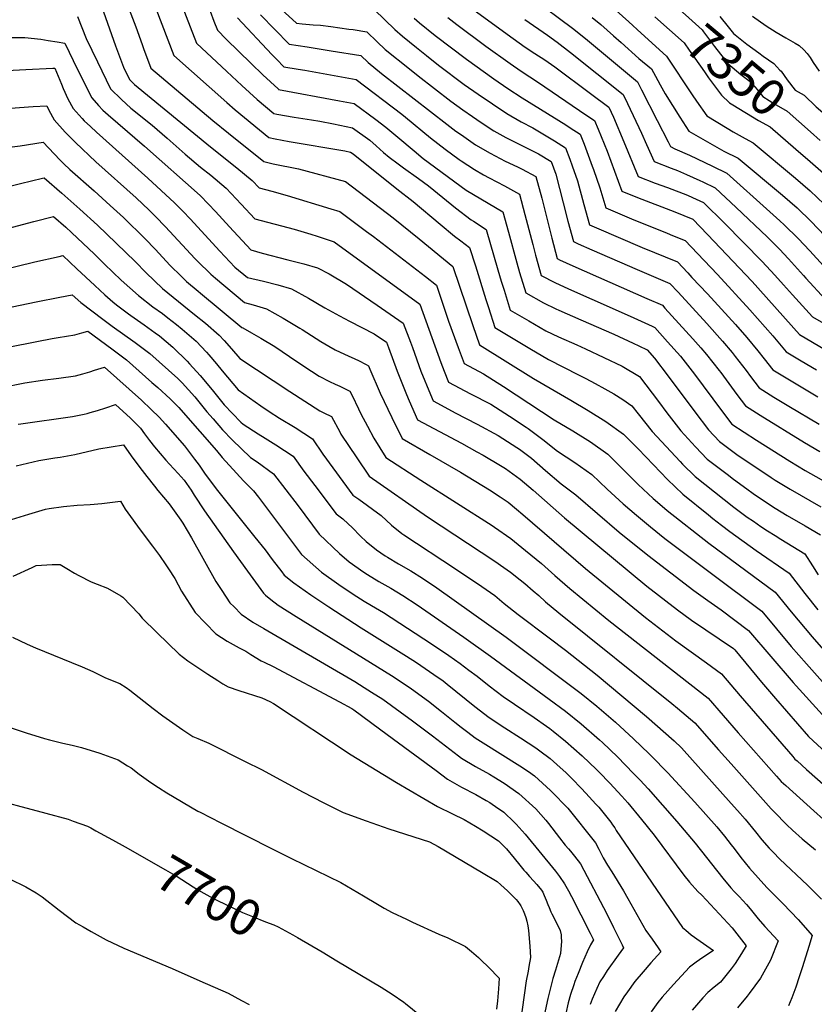
# Model space of a CAD drawing. Units: inches. Extents: x 2599006 to 2604487, y 1528882 to 1534376.
# Drawn here: x 2601123 to 2601752, y 1531643 to 1532424 of the extents above; entities that cross this region are included whole.
import ezdxf
from ezdxf.enums import TextEntityAlignment as Align

# ---------------------------------------------------------------- set-up
doc = ezdxf.new("R2010")
doc.units = ezdxf.units.IN
doc.header["$MEASUREMENT"] = 0
doc.layers.add('tile_2643_08_contour_10ft', color=19, linetype='Continuous')
doc.styles.add('Arial', font='arial.ttf')

msp = doc.modelspace()

# ---------------------------------------------------------------- linework, layer by layer
at = {"layer": 'tile_2643_08_contour_10ft'}
for points, elevation in [([(2601249.56, 1532439.37), (2601262.77, 1532405.07), (2601286.8, 1532382.49), (2601298.66, 1532371.39), (2601310.75, 1532360.4), (2601323.94, 1532349.27), (2601326.52, 1532348.8), (2601340.26, 1532346.41), (2601353.89, 1532344.3), (2601360.51, 1532343.03), (2601371.36, 1532340.92), (2601386.3, 1532337.85), (2601399.95, 1532328.02), (2601405.02, 1532323.67), (2601410.93, 1532318.46), (2601415.5, 1532314.59), (2601422.39, 1532309.29), (2601426.71, 1532306.16), (2601438.67, 1532297.71), (2601446.47, 1532291.91), (2601457.76, 1532282.61), (2601467.83, 1532274.4), (2601480.31, 1532265.02), (2601482.14, 1532263.9), (2601492.19, 1532257.42), (2601501.46, 1532225.41), (2601504.17, 1532216.36), (2601506.33, 1532209.37), (2601511.31, 1532193.46), (2601525.85, 1532184.97), (2601539.44, 1532177.1), (2601549.35, 1532172.33), (2601563.91, 1532165.88), (2601570.81, 1532162.66), (2601599.94, 1532149.07), (2601613.68, 1532140.99), (2601628.67, 1532120.99), (2601635.36, 1532112.06), (2601646.37, 1532097.94), (2601658.06, 1532085.11), (2601667.19, 1532075.44), (2601682.9, 1532063.44), (2601687.99, 1532059.58), (2601698.48, 1532051.78), (2601703.5, 1532048.16), (2601709.43, 1532044.17), (2601721.11, 1532036.68), (2601730.61, 1532030.83), (2601744.91, 1532022.53), (2601756.83, 1532015.48)], 7490), ([(2601528.52, 1532440.93), (2601560.49, 1532416.81), (2601570.92, 1532408.6), (2601611.91, 1532374.39), (2601615.23, 1532368.07), (2601627.71, 1532343.78), (2601636.17, 1532326.66), (2601638.23, 1532323.11), (2601641.64, 1532321.36), (2601653.18, 1532316.22), (2601671.5, 1532307.5), (2601682.62, 1532302.07), (2601716.92, 1532271.36), (2601724.69, 1532264.3), (2601728.2, 1532261.1), (2601739.25, 1532250.16), (2601748.45, 1532240.48), (2601759.21, 1532228.53)], 7390), ([(2601636.96, 1532439.14), (2601663.1, 1532415.59), (2601664.32, 1532413.99), (2601671.52, 1532404.41), (2601673.09, 1532402.22), (2601683.43, 1532388.92), (2601693.88, 1532380.16), (2601701.18, 1532374.58), (2601706.82, 1532368.31), (2601711.21, 1532362.78), (2601721.39, 1532356.38), (2601723.79, 1532354.99), (2601730.44, 1532351.1), (2601749.01, 1532334.65)], 7350), ([(2601189.22, 1532429.83), (2601198.75, 1532402.91), (2601204.94, 1532386.01), (2601209.64, 1532376.05), (2601213.77, 1532372.09), (2601273.85, 1532322.83), (2601294.79, 1532306.21), (2601306.93, 1532296.08), (2601312.41, 1532290.28), (2601322.58, 1532287.82), (2601334.65, 1532284.19), (2601369.09, 1532273.7), (2601376.27, 1532271.5), (2601397.49, 1532255.73), (2601402.86, 1532251.69), (2601444.04, 1532220), (2601452.74, 1532213.12), (2601462.47, 1532184.82), (2601470.06, 1532163.79), (2601474.75, 1532151.24), (2601490.03, 1532143), (2601506, 1532133.01), (2601546.03, 1532106.66), (2601560.68, 1532097.84), (2601574.89, 1532088.98), (2601588.5, 1532079.29), (2601599.99, 1532068.1), (2601612.57, 1532055.41), (2601624.4, 1532044.34), (2601626.06, 1532042.83), (2601635.55, 1532034.8), (2601668.47, 1532008.83), (2601721.06, 1531969.99), (2601733.63, 1531954.4), (2601750.23, 1531934.53), (2601764.87, 1531918)], 7520), ([(2601208.26, 1532435.15), (2601214.84, 1532417.8), (2601219.83, 1532403.81), (2601220.96, 1532400.75), (2601226.73, 1532385.07), (2601275.82, 1532343.81), (2601288.15, 1532333.73), (2601316.13, 1532311.08), (2601323.63, 1532309.47), (2601343.66, 1532305.45), (2601380.82, 1532295.46), (2601418.44, 1532266.5), (2601439.16, 1532249.85), (2601465.9, 1532228.13), (2601476.28, 1532196.85), (2601481.62, 1532181.38), (2601487, 1532165.94), (2601529.57, 1532139.29), (2601559.12, 1532122.05), (2601572.91, 1532114), (2601586.86, 1532105.16), (2601600.88, 1532095.12), (2601612.53, 1532083.57), (2601624.67, 1532070.78), (2601635.89, 1532059.18), (2601647.93, 1532047.78), (2601668.24, 1532031.27), (2601671.67, 1532028.49), (2601678.44, 1532023.08), (2601685.2, 1532018), (2601705.89, 1532003.15), (2601732.1, 1531985.14), (2601744.4, 1531969.05), (2601754.86, 1531956.03)], 7510), ([(2601230.63, 1532432.31), (2601244.95, 1532395.06), (2601286.81, 1532357.92), (2601293.34, 1532352.13), (2601320.04, 1532330.18), (2601325.01, 1532329.2), (2601336.3, 1532327.08), (2601380.33, 1532319.64), (2601384.87, 1532318.66), (2601386.74, 1532317.31), (2601421.51, 1532289.68), (2601434.33, 1532279.43), (2601455.68, 1532261.52), (2601467.18, 1532252.11), (2601472.25, 1532248.23), (2601479.06, 1532243.13), (2601483.67, 1532228.49), (2601491.96, 1532201.85), (2601494.03, 1532195.45), (2601499.16, 1532179.7), (2601526.79, 1532163), (2601541.42, 1532154.36), (2601565.33, 1532142.21), (2601571.11, 1532139.39), (2601578.54, 1532135.34), (2601586.19, 1532131.14), (2601593.18, 1532127.07), (2601600.37, 1532122.58), (2601607.54, 1532117.73), (2601612.45, 1532111.3), (2601623.69, 1532097.2), (2601645.82, 1532073.44), (2601647.62, 1532071.54), (2601657.56, 1532061.61), (2601688.4, 1532037.32), (2601698.89, 1532029.55), (2601703.75, 1532026.2), (2601709.67, 1532022.14), (2601715, 1532018.49), (2601720.92, 1532014.78), (2601725.62, 1532011.95), (2601744.46, 1532000.31), (2601750.59, 1531990.82), (2601755.16, 1531983.84)], 7500), ([(2601273.54, 1532430.33), (2601276.51, 1532422.46), (2601279.35, 1532415.15), (2601286.4, 1532408.21), (2601306.19, 1532388.85), (2601315.41, 1532379.99), (2601327.37, 1532368.8), (2601327.73, 1532368.47), (2601327.85, 1532368.36), (2601376.17, 1532359.22), (2601387.73, 1532357.03), (2601404.75, 1532344.46), (2601412.8, 1532338.42), (2601422.21, 1532330.48), (2601435.04, 1532319.54), (2601442.29, 1532313.7), (2601476.28, 1532288.58), (2601482.11, 1532285), (2601505.32, 1532271.36), (2601509.78, 1532255.27), (2601516.39, 1532230.87), (2601518.63, 1532223.3), (2601523.47, 1532207.22), (2601537.51, 1532199.28), (2601547.43, 1532194.46), (2601549.75, 1532193.41), (2601567.19, 1532185.71), (2601593.31, 1532174.34), (2601608.54, 1532167.33), (2601613.05, 1532165.2), (2601619.74, 1532161.99), (2601625.53, 1532155.49), (2601636.35, 1532141.15), (2601657.33, 1532112.79), (2601668.29, 1532098.67), (2601676.82, 1532089.27), (2601691.8, 1532078.33), (2601709.62, 1532066.35), (2601717.9, 1532060.81), (2601720.94, 1532058.83), (2601732.92, 1532051.49), (2601757.2, 1532037.59)], 7480), ([(2601330.19, 1532431.5), (2601342.02, 1532420.74), (2601346.36, 1532420.35), (2601355.26, 1532419.55), (2601361.12, 1532419.18), (2601369.14, 1532418.1), (2601383.4, 1532416.17), (2601386.95, 1532415.65), (2601397.61, 1532414.05), (2601405.9, 1532406.04), (2601412.31, 1532400.05), (2601431.34, 1532384.62), (2601438.27, 1532379.07), (2601464.21, 1532359.11), (2601473.71, 1532352.26), (2601481.27, 1532346.93), (2601484.84, 1532344.47), (2601496.12, 1532336.82), (2601498.34, 1532335.54), (2601507.67, 1532330.2), (2601516.09, 1532326.07), (2601533.67, 1532317.4), (2601543.66, 1532311.25), (2601547.24, 1532301.21), (2601553.16, 1532278.42), (2601556.87, 1532263.84), (2601561.22, 1532247.75), (2601564.97, 1532245.96), (2601575.91, 1532241.11), (2601611.82, 1532225.53), (2601615.49, 1532224), (2601637.68, 1532214.67), (2601644.17, 1532207.67), (2601666.94, 1532182.87), (2601679.43, 1532168.76), (2601686.98, 1532159.87), (2601689.38, 1532156.8), (2601698.05, 1532145.55), (2601701.51, 1532140.8), (2601708.29, 1532131.81), (2601720.1, 1532124.54), (2601731.97, 1532117.35), (2601755.74, 1532103.15)], 7450), ([(2601403.88, 1532431.42), (2601419.94, 1532415.88), (2601425.81, 1532410.57), (2601436.93, 1532401.55), (2601444.86, 1532395.15), (2601454.49, 1532387.53), (2601474.77, 1532372.32), (2601485.86, 1532364.49), (2601497.11, 1532356.81), (2601508.46, 1532349.23), (2601519.95, 1532342.55), (2601529.11, 1532337.86), (2601543.6, 1532329.23), (2601546.19, 1532327.63), (2601555.09, 1532322.05), (2601558.48, 1532313.06), (2601560.34, 1532307.9), (2601564.55, 1532295.85), (2601569.56, 1532277.12), (2601574.02, 1532261.13), (2601579.67, 1532258.6), (2601615.6, 1532243.12), (2601643.74, 1532231.62), (2601651.84, 1532223), (2601655.16, 1532219.43), (2601667.34, 1532206.25), (2601689.55, 1532181.97), (2601698.57, 1532171.65), (2601707.32, 1532161.32), (2601712.2, 1532154.99), (2601719.05, 1532146.11), (2601730.94, 1532138.94), (2601754.79, 1532124.68)], 7440), ([(2601482.78, 1532431.19), (2601513.43, 1532408.78), (2601523, 1532401.84), (2601530.8, 1532396.74), (2601538.6, 1532391.71), (2601546.65, 1532386.11), (2601574.86, 1532365.05), (2601589.35, 1532354.21), (2601592.94, 1532346.45), (2601601.28, 1532326.81), (2601612.42, 1532299.44), (2601625.9, 1532294.13), (2601635.73, 1532290.5), (2601651.54, 1532284.62), (2601655.5, 1532282.78), (2601664.22, 1532278.63), (2601680.89, 1532262.44), (2601710.77, 1532231.97), (2601720.77, 1532221.15), (2601727.58, 1532213.5), (2601734.67, 1532205.64)], 7410), ([(2601595.06, 1532430.82), (2601605.13, 1532421.97), (2601615.01, 1532412.95), (2601634.99, 1532394.65), (2601655.25, 1532363.96), (2601658.64, 1532359.13), (2601666.88, 1532347.5), (2601683.02, 1532337.58), (2601687.66, 1532334.77), (2601697.31, 1532329.31), (2601703.48, 1532325.99), (2601737.21, 1532298.01), (2601748.68, 1532287.99), (2601759.95, 1532277.34)], 7370), ([(2601168.61, 1532426.04), (2601175.31, 1532408.63), (2601184.35, 1532390.07), (2601194.74, 1532368.87), (2601203.29, 1532360.34), (2601210.91, 1532353.55), (2601227.75, 1532339.9), (2601239.64, 1532329.68), (2601253.83, 1532317.01), (2601266.07, 1532306.76), (2601274.15, 1532300.26), (2601286.17, 1532290.1), (2601298.2, 1532277.45), (2601309.1, 1532265.71), (2601340.21, 1532257.55), (2601353.36, 1532253.64), (2601358.38, 1532252.01), (2601371.72, 1532247.55), (2601439.58, 1532198.11), (2601456.39, 1532151.9), (2601458.92, 1532145.2), (2601462.48, 1532136.38), (2601479.84, 1532127.09), (2601495.76, 1532118.83), (2601510.59, 1532109.46), (2601523.73, 1532100.86), (2601525.41, 1532099.75), (2601537.06, 1532091.02), (2601548.7, 1532081.74), (2601562.26, 1532072.83), (2601575.85, 1532063.11), (2601587.97, 1532051.66), (2601600.63, 1532040.01), (2601611.25, 1532031.04), (2601622.25, 1532021.79), (2601633.65, 1532012.62), (2601645.25, 1532003.8), (2601670.54, 1531984.85), (2601710.42, 1531954.85), (2601733.81, 1531926.92), (2601745.74, 1531913.23), (2601768.97, 1531887.2)], 7530), ([(2601295.33, 1532425.1), (2601322.54, 1532396.04), (2601326.32, 1532392.13), (2601332.06, 1532386.27), (2601343.41, 1532384.35), (2601348.48, 1532383.5), (2601360.16, 1532381.43), (2601389.16, 1532376.22), (2601425.49, 1532348.7), (2601428.3, 1532346.38), (2601448.02, 1532330.06), (2601459.66, 1532321.04), (2601470.91, 1532312.75), (2601472.32, 1532311.73), (2601482.91, 1532304.99), (2601489.94, 1532300.75), (2601494.58, 1532298.24), (2601506.58, 1532291.85), (2601518.45, 1532285.31), (2601522.84, 1532269.33), (2601529.1, 1532245.34), (2601531.32, 1532237.05), (2601535.63, 1532220.98), (2601535.63, 1532220.98), (2601535.63, 1532220.98), (2601546.43, 1532215.47), (2601557.32, 1532210.35), (2601594.28, 1532194.07), (2601609.02, 1532187.37), (2601623.63, 1532180.62), (2601625.71, 1532179.64), (2601635.87, 1532168.38), (2601645.98, 1532156.95), (2601657.08, 1532142.62), (2601678.57, 1532113.93), (2601686.77, 1532103.23), (2601706.37, 1532090.55), (2601732.61, 1532073.7), (2601744.7, 1532066.5), (2601776.77, 1532048.57)], 7470), ([(2601313.47, 1532427.44), (2601336.27, 1532404.16), (2601350.38, 1532402), (2601369.41, 1532398.97), (2601392.85, 1532395.19), (2601398.81, 1532389.53), (2601409.37, 1532381.03), (2601461.16, 1532340.7), (2601468.29, 1532335.28), (2601472.64, 1532332.2), (2601483.81, 1532324.44), (2601495.24, 1532317.69), (2601503.23, 1532313.62), (2601507.3, 1532311.59), (2601517.04, 1532307), (2601520.69, 1532305.11), (2601531.58, 1532299.26), (2601536.29, 1532282.13), (2601544.12, 1532250.51), (2601548.42, 1532234.36), (2601550.29, 1532233.41), (2601560.85, 1532228.42), (2601619.53, 1532202.76), (2601631.68, 1532197.29), (2601633.7, 1532195.09), (2601644.85, 1532182.88), (2601655.88, 1532170.66), (2601662.15, 1532163.5), (2601666.52, 1532158.41), (2601676.61, 1532145.74), (2601677.89, 1532144.11), (2601690.77, 1532126.53), (2601697.53, 1532117.52), (2601709.25, 1532110.14), (2601744.28, 1532088.55), (2601756.43, 1532081.43)], 7460), ([(2601435.1, 1532424.74), (2601439.36, 1532421.12), (2601451.82, 1532411.11), (2601476.65, 1532392.17), (2601498.36, 1532376.64), (2601509.41, 1532369.07), (2601520.69, 1532361.54), (2601555.17, 1532340.16), (2601558.7, 1532337.93), (2601566.53, 1532332.85), (2601569.68, 1532324.93), (2601576.21, 1532307.57), (2601577.22, 1532304.74), (2601582.22, 1532290.38), (2601586.81, 1532274.51), (2601607.22, 1532265.73), (2601635.48, 1532254.39), (2601639.82, 1532252.63), (2601649.8, 1532248.57), (2601659.54, 1532238.33), (2601675.28, 1532221.56), (2601700.9, 1532193.73), (2601719.1, 1532173.12), (2601729.81, 1532160.4), (2601741.72, 1532153.23), (2601753.65, 1532146.05)], 7430), ([(2601461.71, 1532425.16), (2601468.88, 1532419.7), (2601491.95, 1532402.69), (2601511.23, 1532388.75), (2601519.92, 1532382.67), (2601533.52, 1532373.77), (2601571.19, 1532348.27), (2601577.97, 1532343.66), (2601580.85, 1532336.81), (2601587.88, 1532319.3), (2601599.61, 1532287.63), (2601612.11, 1532282.64), (2601641.54, 1532271.32), (2601655.86, 1532265.52), (2601667.52, 1532253.42), (2601702.88, 1532216.06), (2601740.23, 1532174.27), (2601775.74, 1532153.4)], 7420), ([(2601522.86, 1532423.61), (2601540.76, 1532411.2), (2601548.36, 1532405.64), (2601558.91, 1532397.54), (2601600.63, 1532364.3), (2601604.12, 1532357.24), (2601615.25, 1532333.72), (2601619.22, 1532324.74), (2601625.23, 1532311.25), (2601638.64, 1532305.88), (2601643.64, 1532304.01), (2601650.92, 1532300.86), (2601661.37, 1532296.15), (2601663.72, 1532295.02), (2601673.42, 1532290.35), (2601690.12, 1532274.72), (2601714.66, 1532251.46), (2601724.5, 1532241.62), (2601731.66, 1532234.07), (2601743.33, 1532220.97)], 7400), ([(2601576.03, 1532425.2), (2601582.93, 1532419.65), (2601593.07, 1532410.87), (2601599.03, 1532405.44), (2601612.95, 1532392.78), (2601623.18, 1532384.49), (2601626.3, 1532378.92), (2601630.08, 1532371.97), (2601633.94, 1532364.88), (2601645.66, 1532346.21), (2601652.55, 1532335.31), (2601680.39, 1532319.49), (2601691.81, 1532313.79), (2601726.94, 1532284.52), (2601738.33, 1532274.4), (2601749.47, 1532263.58), (2601760.31, 1532252.36)], 7380), ([(2601625.86, 1532425.9), (2601649.04, 1532405.12), (2601652.96, 1532399.53), (2601665.04, 1532382.13), (2601668.22, 1532377.5), (2601678.47, 1532363.73), (2601678.57, 1532363.63)], 7360), ([(2601677.15, 1532426.07), (2601683.8, 1532417.97)], 7340), ([(2601703, 1532426.42), (2601713.82, 1532418.8), (2601721.85, 1532413.58), (2601729.53, 1532409.17), (2601736.91, 1532404.93), (2601740.02, 1532402.99), (2601743.69, 1532399.63), (2601746.3, 1532396.78), (2601748.81, 1532393.5), (2601751.12, 1532389.76), (2601755.93, 1532382.74)], 7330), ([(2601683.8, 1532417.97), (2601686.05, 1532415.24), (2601688.11, 1532412.64), (2601698.59, 1532404.05), (2601708.03, 1532397.2), (2601711.5, 1532394.75)], 7340), ([(2601115.92, 1532409.34), (2601126.91, 1532409.4), (2601139.46, 1532408), (2601145.29, 1532407.13), (2601152.57, 1532406.03), (2601158.58, 1532405.02), (2601168.5, 1532384.11), (2601179.84, 1532361.69), (2601185.22, 1532355.57), (2601188.73, 1532351.9), (2601192.74, 1532348.11), (2601200.38, 1532341.45), (2601221.6, 1532323.37), (2601265.66, 1532284.19), (2601272.22, 1532277.37), (2601277.79, 1532271.57), (2601289.02, 1532259.35), (2601305.8, 1532241.14), (2601314.75, 1532238.68), (2601335.1, 1532233.17), (2601347.82, 1532230.17), (2601358.6, 1532226.97), (2601367.81, 1532222.15), (2601381.58, 1532213.97), (2601405.91, 1532197.3), (2601426.42, 1532183.1), (2601432.14, 1532168.06), (2601433.74, 1532163.78), (2601440.51, 1532145.2), (2601447.97, 1532126.61), (2601450.21, 1532121.51), (2601456.43, 1532118.14), (2601467.54, 1532112.19), (2601485.09, 1532103.14), (2601501.58, 1532094.25), (2601516.44, 1532084.69), (2601518.45, 1532083.21), (2601528.07, 1532076.1), (2601539.09, 1532066.48), (2601551.46, 1532055.86), (2601563.29, 1532047.05), (2601597.57, 1532017.66), (2601620.07, 1531999.34), (2601656.51, 1531971.42), (2601667.64, 1531963.32), (2601678.23, 1531955.96), (2601699.78, 1531939.71), (2601735.25, 1531898.54), (2601737.73, 1531895.74), (2601758.38, 1531872.88)], 7540), ([(2601711.5, 1532394.75), (2601719.86, 1532388.85), (2601724.81, 1532383.59)], 7340), ([(2601097.01, 1532382.58), (2601127.7, 1532384.21), (2601149.16, 1532385.02), (2601150.5, 1532385.04), (2601155.86, 1532372.37), (2601157.29, 1532368.92), (2601160.94, 1532360.89), (2601165.12, 1532353.19), (2601172.2, 1532345.35), (2601173.87, 1532343.53), (2601178.88, 1532338.82), (2601183.55, 1532334.42), (2601224.18, 1532297.97), (2601245.44, 1532278.37), (2601252.21, 1532271.46), (2601257.73, 1532265.79), (2601281.18, 1532240.26), (2601293.28, 1532227.59), (2601303.12, 1532219.3), (2601315.87, 1532216.31), (2601327.12, 1532213.48), (2601337.91, 1532210.28), (2601351.45, 1532202.96), (2601364.53, 1532195.35), (2601375.93, 1532188.85), (2601384.06, 1532184.81), (2601403.38, 1532174.74), (2601413.26, 1532168.09), (2601414.93, 1532163.78), (2601421.7, 1532145.19), (2601429.07, 1532126.61), (2601431.28, 1532121.48), (2601437.93, 1532106.64), (2601455.15, 1532097.18), (2601472.6, 1532088), (2601484.9, 1532081.3), (2601489.85, 1532078.59), (2601503.53, 1532070.49), (2601506.26, 1532068.81), (2601507.55, 1532067.98), (2601519.1, 1532059.56), (2601529.35, 1532050.79), (2601554.16, 1532028.81), (2601619.29, 1531974.88), (2601643.69, 1531955.91), (2601654.84, 1531947.83), (2601687.98, 1531925.29), (2601689.14, 1531924.45), (2601710.12, 1531898.8), (2601721.4, 1531885.66), (2601747.54, 1531855.57), (2601775.19, 1531829.95)], 7550), ([(2601724.81, 1532383.59), (2601725.65, 1532382.7), (2601730.54, 1532375.86), (2601736.79, 1532367.78), (2601743.92, 1532363.66), (2601753.41, 1532354.49), (2601760.56, 1532348.43)], 7340), ([(2601678.57, 1532363.63), (2601684.99, 1532357.66), (2601687.58, 1532356.08)], 7360), ([(2601108.34, 1532352.96), (2601133.34, 1532354.76), (2601144.41, 1532355.41), (2601145.99, 1532351.96), (2601150.11, 1532344.22), (2601158.87, 1532334.57), (2601167.02, 1532326.38), (2601183.04, 1532310.97), (2601215, 1532282.31), (2601225.36, 1532272.58), (2601230.25, 1532267.76), (2601238.37, 1532259.32), (2601261.51, 1532234.45), (2601263.7, 1532232.24), (2601274.07, 1532221.91), (2601277.82, 1532218.76), (2601300.89, 1532199.43), (2601307.55, 1532197.7), (2601318.3, 1532194.46), (2601331.56, 1532187.1), (2601344.64, 1532179.24), (2601346.43, 1532178.06), (2601361.24, 1532168.56), (2601367.67, 1532164.91), (2601372.65, 1532162.08), (2601380.12, 1532158.5), (2601391.12, 1532153.49), (2601397.24, 1532150.39), (2601399, 1532149.43), (2601400.05, 1532146.77), (2601408.29, 1532127.62), (2601417.38, 1532108.36), (2601425.66, 1532091.77), (2601447.68, 1532078.96), (2601471.9, 1532065.08), (2601494.74, 1532051.05), (2601503.17, 1532045.64), (2601509.55, 1532041.29), (2601516.26, 1532035.82), (2601521.19, 1532031.64), (2601570.93, 1531988.72), (2601618.43, 1531949.84), (2601642.39, 1531931.52), (2601666.58, 1531914.13), (2601678.58, 1531905.26), (2601693.27, 1531887.78), (2601735.03, 1531839.7), (2601736.67, 1531837.82), (2601738.33, 1531836.32), (2601745.86, 1531829.57), (2601776.56, 1531802.63)], 7560), ([(2601687.58, 1532356.08), (2601707.84, 1532343.75), (2601716.96, 1532338.55), (2601737.47, 1532320.89)], 7360), ([(2601749.01, 1532334.65), (2601756.73, 1532327.81)], 7350), ([(2601116.93, 1532322.76), (2601123.05, 1532323.68), (2601141.31, 1532326.43), (2601154.64, 1532312.54), (2601157.72, 1532309.45), (2601162.47, 1532304.78), (2601181.88, 1532287.91), (2601194.55, 1532276.42), (2601205.07, 1532266.74), (2601222.26, 1532249.86), (2601229.97, 1532241.76), (2601242.06, 1532228.71), (2601250.66, 1532220.38), (2601254.92, 1532216.26), (2601264.04, 1532208.45), (2601265.94, 1532206.86), (2601298.66, 1532179.56), (2601299.51, 1532179.32), (2601306.31, 1532175.52), (2601313.73, 1532171.33), (2601324.72, 1532164.53), (2601336.38, 1532156.82), (2601347.75, 1532148.97), (2601359.85, 1532141.2), (2601368.15, 1532136.87), (2601372.52, 1532134.78), (2601376.27, 1532133.14), (2601384.3, 1532129.29), (2601386.05, 1532125.72), (2601391.09, 1532115.13), (2601392.94, 1532111.34), (2601398.2, 1532101.4), (2601403.33, 1532091.92), (2601412.69, 1532076.83), (2601440.53, 1532058.83), (2601496.85, 1532022.89), (2601498.73, 1532021.6), (2601511.7, 1532012.6), (2601523.32, 1532003.15), (2601536.03, 1531992.67), (2601546.66, 1531983.21), (2601558.35, 1531972.94), (2601589.39, 1531947.52), (2601668.01, 1531886.07), (2601691.76, 1531858.65), (2601722.19, 1531824.13), (2601725.8, 1531820.08), (2601729.4, 1531816.8), (2601734.96, 1531811.77), (2601751.61, 1531796.77), (2601759.35, 1531789.99)], 7570), ([(2601737.47, 1532320.89), (2601748.7, 1532311.23), (2601759.36, 1532302.02)], 7360), ([(2601063.02, 1532278.71), (2601123.34, 1532293.67), (2601140.94, 1532297.96), (2601142.15, 1532298.25), (2601156.24, 1532286.01), (2601163.4, 1532279.78), (2601170.54, 1532273.52), (2601184.5, 1532260.81), (2601214.24, 1532231.92), (2601222.97, 1532223.07), (2601235.9, 1532210.64), (2601261.27, 1532190.06), (2601269.8, 1532183.16), (2601280.7, 1532173.74), (2601284.62, 1532169.4), (2601290.62, 1532162.76), (2601297.17, 1532155.12), (2601336.84, 1532129.01), (2601360.44, 1532113.72), (2601363.7, 1532112.11), (2601369.59, 1532109.15), (2601376.2, 1532096.93), (2601377.17, 1532095.11), (2601389.8, 1532076.37), (2601399.59, 1532061.87), (2601445.85, 1532029.71), (2601498.97, 1531994.58), (2601506.18, 1531989.53), (2601511.45, 1531985.81), (2601519.01, 1531979.88), (2601522.84, 1531976.84), (2601529.37, 1531971.14), (2601533.81, 1531967.26), (2601539.26, 1531962.39), (2601549.62, 1531953.65), (2601639.27, 1531881.89), (2601643.64, 1531878.22), (2601657.4, 1531866.57), (2601676.18, 1531845.16), (2601686.12, 1531833.99), (2601717.88, 1531798.34), (2601720.26, 1531795.9), (2601730.35, 1531785.8), (2601734.8, 1531781.51), (2601742.35, 1531774.58), (2601752.92, 1531765.84)], 7580), ([(2601090.08, 1532252.07), (2601129.1, 1532262.39), (2601133.97, 1532263.61), (2601149.63, 1532267.52), (2601159.21, 1532259.16), (2601163.91, 1532254.88), (2601181.97, 1532237.68), (2601189.99, 1532229.77), (2601203.27, 1532217.29), (2601216.77, 1532204.99), (2601228.32, 1532196.11), (2601235.88, 1532190.67), (2601240.21, 1532187.33), (2601246.98, 1532182.03), (2601251.58, 1532178.26), (2601262.42, 1532168.83), (2601270.69, 1532160.04), (2601272.62, 1532157.92), (2601278.54, 1532150.96), (2601283.21, 1532145.44), (2601295.71, 1532130.43), (2601313.68, 1532117.57), (2601320.22, 1532113.18), (2601328.51, 1532107.95), (2601340.86, 1532100.39), (2601354.61, 1532091.53), (2601362.96, 1532079.34), (2601386.5, 1532046.92), (2601391.29, 1532043.56), (2601408.94, 1532030.81), (2601417.34, 1532023.04), (2601425.33, 1532016.43), (2601427.02, 1532015.31), (2601467.87, 1531988.49), (2601488.68, 1531974.47), (2601498.93, 1531967.25), (2601506.55, 1531961.1), (2601517.43, 1531952.39), (2601542.17, 1531933.93), (2601554.9, 1531924.09), (2601580.17, 1531904.19), (2601619.09, 1531871.61), (2601641.03, 1531852.12), (2601646.75, 1531846.79), (2601686.21, 1531802.66), (2601691.19, 1531797.05), (2601697.14, 1531790.26), (2601705.49, 1531780.01), (2601710.52, 1531773.73), (2601716.16, 1531767.15), (2601719.32, 1531763.98), (2601724.75, 1531758.61), (2601746.68, 1531737.76), (2601757.67, 1531726.66)], 7590), ([(2601106.48, 1532224.89), (2601134.79, 1532231.82), (2601154.03, 1532236.03), (2601157.08, 1532236.66), (2601168.1, 1532226.28), (2601182.19, 1532212.89), (2601190.11, 1532205.68), (2601196.6, 1532199.98), (2601199.53, 1532197.69), (2601208.96, 1532190.45), (2601210.68, 1532189.22), (2601221.28, 1532181.76), (2601230.18, 1532175.35), (2601233.38, 1532173.03), (2601244.17, 1532164.07), (2601244.29, 1532163.96), (2601255.31, 1532153.02), (2601257.38, 1532150.84), (2601265.61, 1532141.76), (2601275.33, 1532130.25), (2601284.59, 1532118.55), (2601297.96, 1532104.82), (2601299.68, 1532103.17), (2601311.75, 1532095.4), (2601317.12, 1532091.95), (2601325.68, 1532086.7), (2601339.23, 1532077.66), (2601347.71, 1532065.93), (2601356.41, 1532054.4), (2601373.4, 1532031.96), (2601378.64, 1532028.11), (2601382.85, 1532024.27), (2601385.98, 1532021.27), (2601392.79, 1532014.38), (2601397.26, 1532010.04), (2601405.36, 1532003.5), (2601412.17, 1531998.83), (2601414.07, 1531997.62), (2601422.88, 1531992.39), (2601432.4, 1531986.88), (2601441.73, 1531981.2), (2601453.12, 1531973.53), (2601507.97, 1531934.37), (2601567.32, 1531889.65), (2601579.77, 1531879.62), (2601594.48, 1531866.89), (2601608.84, 1531853.76), (2601621.23, 1531841.82), (2601622.84, 1531840.23), (2601636.1, 1531827), (2601657.47, 1531803.54), (2601674.85, 1531783.99), (2601680.97, 1531776.75), (2601686.22, 1531769.94), (2601688.52, 1531766.94), (2601693.83, 1531759.8), (2601700.67, 1531751.27), (2601714.46, 1531736.14), (2601724.7, 1531725.7), (2601727.3, 1531723.07), (2601739.26, 1531710.55), (2601745.15, 1531703.97), (2601750.4, 1531697.91), (2601747.76, 1531689.4), (2601742.59, 1531673.1), (2601739.98, 1531665.19), (2601737.28, 1531657.13), (2601734.16, 1531648.73), (2601731.51, 1531642.33)], 7600), ([(2601743.33, 1532220.97), (2601745.29, 1532218.77), (2601760.9, 1532201.83), (2601773.08, 1532194.88), (2601778.38, 1532191.87), (2601809.83, 1532174.1), (2601847.86, 1532152.02), (2601854.01, 1532148.38), (2601860.39, 1532144.57), (2601862.93, 1532140.93), (2601869.73, 1532131.11)], 7400), ([(2601116.87, 1532196.1), (2601135.85, 1532200.03), (2601154.66, 1532203.77), (2601164.48, 1532205.68), (2601171.22, 1532199.54), (2601188.74, 1532186.26), (2601196.1, 1532180.72), (2601214.32, 1532167.9), (2601218.59, 1532164.72), (2601225.96, 1532159.03), (2601248.07, 1532139.24), (2601251.41, 1532135.77), (2601261.52, 1532124.86), (2601271.08, 1532112.86), (2601275.89, 1532107.33), (2601283.48, 1532098.71), (2601291.04, 1532090.58), (2601305.57, 1532076.63), (2601310.78, 1532073.26), (2601323.84, 1532063.78), (2601343.22, 1532038.42), (2601359.81, 1532016.09), (2601375.99, 1532000.74), (2601383.73, 1531993.96), (2601395.35, 1531985.84), (2601398.12, 1531983.94), (2601407.12, 1531978.51), (2601416.7, 1531973.06), (2601426.16, 1531967.49), (2601437.6, 1531959.86), (2601474.58, 1531934.45), (2601495.52, 1531919.35), (2601542.03, 1531885.32), (2601554.88, 1531875.74), (2601567.37, 1531865.76), (2601581.98, 1531852.92), (2601584.21, 1531850.84), (2601596.09, 1531839.5), (2601608.96, 1531826.47), (2601614.23, 1531820.97), (2601620.44, 1531814.29), (2601643.05, 1531788.42), (2601657.75, 1531771.08), (2601679.61, 1531743.48), (2601686, 1531735.85), (2601688.75, 1531732.68), (2601692.46, 1531728.8), (2601698.35, 1531722.62), (2601701.28, 1531719.09), (2601707.69, 1531711.32), (2601712.75, 1531705.07), (2601723.44, 1531693.69), (2601717.32, 1531678.46), (2601709.31, 1531664.22), (2601700.49, 1531652.07), (2601698.73, 1531649.89), (2601691.31, 1531640.83)], 7610), ([(2601734.67, 1532205.64), (2601750.57, 1532188.05), (2601799.05, 1532160.08), (2601836.64, 1532138.85), (2601840.42, 1532136.66), (2601849.25, 1532131.49), (2601852.75, 1532126.41), (2601854.83, 1532123.4), (2601855.44, 1532122.51)], 7410), ([(2601110.74, 1532163.54), (2601129.65, 1532167.4), (2601136.32, 1532168.69), (2601148.4, 1532170.99), (2601153.22, 1532171.69), (2601166.45, 1532173.86), (2601172.13, 1532175.4), (2601176.74, 1532176.73), (2601195.72, 1532162.9), (2601207.5, 1532154.07), (2601227.54, 1532136.19), (2601232.11, 1532132.07), (2601241.86, 1532123.08), (2601245.93, 1532119.24), (2601248.84, 1532116.23), (2601252.33, 1532112.46), (2601278.6, 1532082.16), (2601283.17, 1532076.76), (2601294.36, 1532064.2), (2601299.95, 1532058.29), (2601307.84, 1532050.38), (2601311.85, 1532045.31), (2601346, 1531999.8), (2601361.85, 1531985.78), (2601375.49, 1531976.06), (2601378.16, 1531974.28), (2601389.84, 1531966.61), (2601395.65, 1531962.87), (2601401.37, 1531959.55), (2601410.78, 1531953.95), (2601448.99, 1531929), (2601462.68, 1531919.72), (2601471.52, 1531913.37), (2601478.42, 1531908.31), (2601485.13, 1531903.36), (2601494.45, 1531895.89), (2601505.55, 1531887.25), (2601514.66, 1531881.15), (2601530.29, 1531870.76), (2601540.05, 1531863.91), (2601542.6, 1531862.02), (2601545.15, 1531859.99), (2601555.08, 1531852.03), (2601568.27, 1531840.3), (2601579.59, 1531829.41), (2601581.54, 1531827.5), (2601590.01, 1531818.74), (2601599.58, 1531808.27), (2601604.23, 1531802.98), (2601615.25, 1531789.85), (2601625.13, 1531777.41), (2601648.74, 1531745.75), (2601653.06, 1531740.14), (2601659.73, 1531732.87), (2601662.97, 1531729.98), (2601686.96, 1531704.16), (2601698.18, 1531689.84), (2601694.4, 1531683.78), (2601689.23, 1531675.95), (2601686.12, 1531671.6), (2601677.73, 1531660.91), (2601672.71, 1531657.18), (2601667.62, 1531652.84), (2601663.87, 1531648.75), (2601655.32, 1531638.74)], 7620), ([(2601108.67, 1532132.25), (2601126.76, 1532135.93), (2601140.84, 1532137.86), (2601153.83, 1532139.6), (2601167.07, 1532141.47), (2601172.75, 1532143), (2601178.42, 1532144.67), (2601182.16, 1532145.84), (2601190.05, 1532148.25), (2601219.14, 1532122.17), (2601226.91, 1532114.73), (2601233.14, 1532108.53), (2601238.36, 1532103.07), (2601253.3, 1532085.87), (2601261.26, 1532075.35), (2601264.85, 1532070.53), (2601269.22, 1532064.3), (2601278.29, 1532051.93), (2601308.89, 1532013.6), (2601317.11, 1532003.48), (2601322.82, 1531995.89), (2601330.26, 1531986.05), (2601332.19, 1531983.51), (2601339.77, 1531977.53), (2601353.46, 1531967.83), (2601367.63, 1531958.31), (2601393.19, 1531941.83), (2601429.07, 1531919.38), (2601437.09, 1531914.26), (2601450.73, 1531904.91), (2601458, 1531899.66), (2601461.4, 1531897.04), (2601483.3, 1531879.31), (2601494.49, 1531870.8), (2601506.91, 1531862.62), (2601519.45, 1531854.63), (2601531.52, 1531846.62), (2601534.76, 1531844.24), (2601542.73, 1531838.22), (2601548.09, 1531833.44), (2601555.4, 1531826.83), (2601560.16, 1531822.17), (2601567.49, 1531814.79), (2601571.19, 1531810.88), (2601579.07, 1531802.18), (2601581.39, 1531799.57), (2601590.98, 1531787.76), (2601592.33, 1531785.8), (2601593.95, 1531783.26), (2601595.2, 1531781.12), (2601634.04, 1531724.33), (2601647.74, 1531704.35), (2601650.23, 1531702.22), (2601654.64, 1531698.64), (2601661.62, 1531693.45), (2601672.15, 1531686.24), (2601663.86, 1531680.65), (2601658.37, 1531676.86), (2601653.06, 1531672.83), (2601640.49, 1531659.09), (2601631.57, 1531649.13), (2601628.19, 1531645), (2601622.75, 1531637.48)], 7630), ([(2601121.67, 1532103.22), (2601123.73, 1532103.49), (2601164.68, 1532109.1), (2601173.87, 1532111.08), (2601176.26, 1532111.6), (2601178.61, 1532112.22), (2601184.33, 1532113.99), (2601190.96, 1532116.17), (2601198.55, 1532118.65), (2601210.62, 1532107.95), (2601218.43, 1532099.96), (2601221.64, 1532095.38), (2601225.55, 1532090.25), (2601229.63, 1532085.26), (2601238.65, 1532074.49), (2601241.44, 1532071.37), (2601248.16, 1532064.13), (2601253.1, 1532058.78), (2601258.64, 1532050.89), (2601261.05, 1532046.84), (2601269.19, 1532034.34), (2601292.21, 1532001.92), (2601303.06, 1531986.76), (2601315.81, 1531969.09), (2601317.34, 1531967.55), (2601321.69, 1531964.09), (2601327.6, 1531959.8), (2601341.68, 1531950.78), (2601417.27, 1531904), (2601430.5, 1531895.31), (2601433.1, 1531893.52), (2601446.61, 1531883.6), (2601456.94, 1531875.46), (2601467.3, 1531867.01), (2601472.31, 1531862.96), (2601477.61, 1531858.99), (2601483.58, 1531854.56), (2601489.8, 1531850.71), (2601518.93, 1531832.54), (2601525.61, 1531827.81), (2601530.37, 1531824.4), (2601543.02, 1531813), (2601545.77, 1531810.24), (2601554.99, 1531800.83), (2601556.72, 1531798.94), (2601578.87, 1531771.29), (2601581.51, 1531766.34), (2601583.2, 1531762.63), (2601584.92, 1531759.48), (2601588.22, 1531753.62), (2601591.68, 1531748.37), (2601600.97, 1531733.44), (2601604.4, 1531727.34), (2601618.68, 1531701.97), (2601623.55, 1531695.13), (2601628.33, 1531688.17), (2601630.46, 1531685.06), (2601622.7, 1531676.32), (2601616.6, 1531669.22), (2601609.95, 1531661.44), (2601603.97, 1531653.42), (2601601.13, 1531649.54), (2601594.4, 1531637.81)], 7640), ([(2601119.99, 1532070.06), (2601138.07, 1532074.34), (2601141.21, 1532074.88), (2601150.55, 1532076.34), (2601154.9, 1532076.88), (2601166.41, 1532079.15), (2601185.34, 1532083.44), (2601205.08, 1532086.78), (2601211.06, 1532077.99), (2601217.92, 1532068.75), (2601223.42, 1532061.6), (2601229.56, 1532053.86), (2601232.27, 1532050.68), (2601241.11, 1532039.91), (2601250.3, 1532027), (2601251.94, 1532024.61), (2601258.76, 1532013.01), (2601278.08, 1531978.5), (2601282.81, 1531971.29), (2601289.27, 1531961.67), (2601292.6, 1531958.29), (2601298.23, 1531952.6), (2601307.45, 1531946.35), (2601316.18, 1531941.16), (2601388.19, 1531899.16), (2601395.52, 1531894.6), (2601401.47, 1531890.79), (2601410.23, 1531885.15), (2601430.85, 1531870.17), (2601432.73, 1531868.78), (2601449.58, 1531856.22), (2601470.2, 1531840.24), (2601472.7, 1531838.38), (2601483.75, 1531831.95), (2601494.78, 1531825.76), (2601498.28, 1531823.69), (2601506.46, 1531818.61), (2601517.93, 1531810.5), (2601531.47, 1531798.3), (2601539.34, 1531789.46), (2601541.44, 1531786.8), (2601550.21, 1531775.27), (2601554.77, 1531769.44), (2601557.29, 1531766.63), (2601559.05, 1531764.69), (2601562.21, 1531760.97), (2601566.77, 1531754.84), (2601587.63, 1531715.05), (2601593.14, 1531704.28), (2601599.86, 1531690.69), (2601601.05, 1531688.21), (2601596.76, 1531682.32), (2601587.99, 1531670.26), (2601584.99, 1531665.64), (2601582.28, 1531661.2), (2601579.82, 1531656.07), (2601576.09, 1531647.54), (2601574.58, 1531643.32)], 7650), ([(2601116.22, 1532027.65), (2601129.94, 1532031.86), (2601140.6, 1532034.98), (2601143.35, 1532035.69), (2601146.2, 1532036.31), (2601157.6, 1532037.85), (2601168.19, 1532038.98), (2601178.57, 1532039.38), (2601187.73, 1532040.29), (2601190.04, 1532040.57), (2601202.74, 1532042), (2601206.29, 1532035.77), (2601208.37, 1532032.81), (2601218.14, 1532019.33), (2601228.05, 1532006.53), (2601233.5, 1531998.97), (2601238.58, 1531991.64), (2601240.74, 1531988.51), (2601245.65, 1531980.84), (2601250.96, 1531970.93), (2601261.77, 1531953.99), (2601278.24, 1531936.96), (2601287.06, 1531931.11), (2601296.62, 1531925.86), (2601301.92, 1531923.14), (2601305.82, 1531920.75), (2601314.12, 1531915.48), (2601316.3, 1531914.47), (2601323.49, 1531910.99), (2601376.07, 1531883.23), (2601385.69, 1531877.76), (2601387.26, 1531876.75), (2601407.75, 1531861.72), (2601418.9, 1531853.53), (2601452.57, 1531828.63), (2601461.67, 1531821.97), (2601472.62, 1531815.52), (2601483.91, 1531809.6), (2601492.21, 1531805), (2601494.99, 1531803.34), (2601501.31, 1531799.01), (2601504.33, 1531796.91), (2601506.09, 1531795.63), (2601514.46, 1531787.86), (2601515.99, 1531786.16), (2601522.97, 1531778.39), (2601547.1, 1531748.98), (2601550.29, 1531744.76), (2601554.23, 1531738.98), (2601557.36, 1531733.31), (2601559.68, 1531728.83), (2601574.57, 1531699.86), (2601577.27, 1531694.6), (2601574.77, 1531690.6), (2601572.24, 1531685.11), (2601568.49, 1531676.56), (2601564.92, 1531667.92), (2601562.48, 1531661.46), (2601561.62, 1531659.04), (2601559.08, 1531651.33), (2601557.09, 1531644.58), (2601555.22, 1531636.31)], 7660), ([(2601117.76, 1531982.8), (2601132.55, 1531989.61), (2601135.78, 1531991.08), (2601148.58, 1531991.88), (2601154.77, 1531992.03), (2601160.02, 1531988.8), (2601166.23, 1531985.1), (2601169.76, 1531983.15), (2601179.34, 1531978.19), (2601184.16, 1531976.34), (2601192.42, 1531973.15), (2601202.77, 1531967.14), (2601204.57, 1531966.08), (2601210.89, 1531959.52), (2601217.03, 1531952.84), (2601219.9, 1531949.45), (2601231.33, 1531938.17), (2601249.18, 1531920.96), (2601255.94, 1531915.57), (2601263.84, 1531910.35), (2601271.75, 1531905.13), (2601279.66, 1531899.91), (2601283.63, 1531897.38), (2601287.86, 1531894.93), (2601296.35, 1531892.11), (2601314.47, 1531886.38), (2601320.84, 1531883.45), (2601323.71, 1531881.81), (2601385.24, 1531841.2), (2601421.09, 1531819.09), (2601453.61, 1531800.28), (2601465.54, 1531794.46), (2601474.73, 1531789.92), (2601483.69, 1531784.56), (2601489.84, 1531780.86), (2601495.96, 1531777.06), (2601502.05, 1531773.08), (2601508.3, 1531766.59), (2601514.41, 1531759.25), (2601518.84, 1531753.6), (2601522.11, 1531749.64), (2601523.48, 1531748.06), (2601526.56, 1531744.65), (2601529.66, 1531741.38), (2601532.34, 1531738.53), (2601535.97, 1531734.01), (2601536.95, 1531732.26), (2601538.16, 1531729.79), (2601539.68, 1531726.08), (2601541.05, 1531722.44), (2601542.06, 1531720.06), (2601543.46, 1531716.88), (2601544.28, 1531715.13), (2601547.3, 1531709.11), (2601550.78, 1531702), (2601551.45, 1531698.41), (2601551.59, 1531696.33), (2601551.71, 1531693.58), (2601551.12, 1531683.8), (2601547.05, 1531670.63), (2601545.1, 1531663.86), (2601541.42, 1531650.16), (2601540.9, 1531648.06), (2601537.34, 1531630.88)], 7670), ([(2601116.99, 1531934.38), (2601128.6, 1531928.92), (2601135.37, 1531925.92), (2601163.86, 1531914.41), (2601172.31, 1531910.82), (2601180.67, 1531907.05), (2601190.77, 1531902.12), (2601201.97, 1531897.77), (2601207.08, 1531894.53), (2601210.13, 1531892.33), (2601228.52, 1531877.88), (2601236.16, 1531872.16), (2601251.94, 1531860.96), (2601259.98, 1531855.58), (2601263.79, 1531854.04), (2601272.52, 1531850.3), (2601301.44, 1531835.95), (2601314.27, 1531829.49), (2601347.14, 1531811.49), (2601363.03, 1531803.31), (2601378.99, 1531795.46), (2601397.04, 1531788.83), (2601415.16, 1531782.53), (2601447.41, 1531772.26), (2601454.22, 1531768.54), (2601488.5, 1531748.21), (2601500.95, 1531740.79), (2601503.87, 1531738.14), (2601509.01, 1531733.36), (2601514.46, 1531728.04), (2601515.99, 1531726.52), (2601517.37, 1531724.82), (2601519.19, 1531722.38), (2601519.58, 1531721.64), (2601519.96, 1531720.88), (2601521.4, 1531717.94), (2601522.58, 1531715.05), (2601523.59, 1531712.2), (2601524.41, 1531709.38), (2601525.13, 1531705.69), (2601525.62, 1531702.05), (2601526.73, 1531689.47), (2601527.17, 1531680.48), (2601526.05, 1531673.49), (2601525.33, 1531669.8), (2601523.95, 1531662.06), (2601517.86, 1531618.47)], 7680), ([(2601113.68, 1531863.24), (2601127.92, 1531858.6), (2601142.48, 1531854.09), (2601146.43, 1531853.07), (2601157.06, 1531850.43), (2601164.27, 1531848.72), (2601171.64, 1531846.85), (2601186.21, 1531842.55), (2601200.75, 1531837.13), (2601208.24, 1531832.52), (2601210.96, 1531830.84), (2601217.45, 1531825.84), (2601226.64, 1531819.15), (2601232.59, 1531815.32), (2601239.28, 1531811.06), (2601263.83, 1531796.6), (2601265.68, 1531795.65), (2601281.97, 1531787.37), (2601322.78, 1531766.62), (2601338.03, 1531758.94), (2601377.19, 1531740), (2601395.06, 1531729.49), (2601406.25, 1531722.73), (2601411.5, 1531719.68), (2601417.63, 1531716.24), (2601428.97, 1531710.92), (2601433.87, 1531708.62), (2601454.78, 1531699.05), (2601461.9, 1531696.09), (2601475.73, 1531689.17), (2601480.66, 1531685.28), (2601486.09, 1531680.52), (2601488.31, 1531678.57), (2601494.15, 1531672.89), (2601502.49, 1531664.11), (2601501.94, 1531655.86), (2601501.17, 1531646.36), (2601500.35, 1531639.68)], 7690), ([(2601093.95, 1531808.18), (2601143.37, 1531794.98), (2601161.06, 1531790.05), (2601165.16, 1531788.6), (2601176.41, 1531784.57), (2601179.01, 1531783.2), (2601183.21, 1531780.95), (2601196.2, 1531773.86), (2601206.19, 1531768.22)], 7700), ([(2601206.19, 1531768.22), (2601238.2, 1531750.14), (2601247.54, 1531744.67), (2601251.21, 1531742.4), (2601260.06, 1531736.65), (2601263.92, 1531734.28), (2601273.29, 1531728.82), (2601279.02, 1531725.96), (2601299.24, 1531716.17), (2601307.05, 1531713.03), (2601317.54, 1531708.94), (2601323.99, 1531706.57), (2601327.46, 1531704.76), (2601339.07, 1531698.65), (2601342.87, 1531696.4)], 7700), ([(2601114.7, 1531742.9), (2601127.56, 1531736.68), (2601135.83, 1531731.76), (2601140.61, 1531728.59), (2601154.04, 1531718.11), (2601167.38, 1531708.13), (2601172.95, 1531704.85), (2601179.45, 1531701.22), (2601191.39, 1531694.59), (2601205.29, 1531688.04), (2601243.48, 1531671.95), (2601265.41, 1531662.22), (2601287.76, 1531652.21), (2601298.48, 1531646.48), (2601304.41, 1531643.25)], 7710), ([(2601342.87, 1531696.4), (2601362.25, 1531684.97), (2601374.05, 1531677.99), (2601408.99, 1531657.11), (2601417.77, 1531651.6), (2601427, 1531645.21), (2601428.35, 1531644.14), (2601439.36, 1531635.03)], 7700)]:
    msp.add_lwpolyline(points, dxfattribs=dict(at, elevation=elevation))

# ---------------------------------------------------------------- texts
at = {"color": 18, "style": 'Arial'}
for s, rotation, p in [('7350', -39.97764, (2601690.04, 1532383.38)), ('7700', -30.2179, (2601272.7, 1531729.17))]:
    msp.add_text(s, height=28.8, rotation=rotation, dxfattribs=at).set_placement(p, align=Align.MIDDLE_CENTER)

doc.saveas('drawing.dxf')
